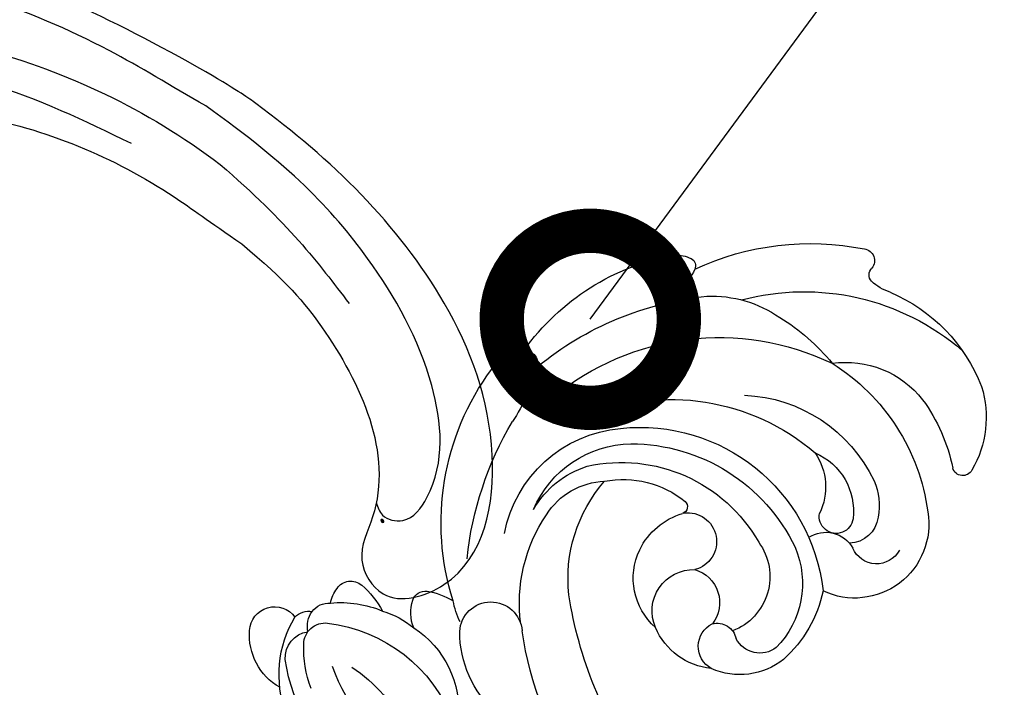
# Model space of a CAD drawing. Units: centimetres. Extents: x 0 to 7420, y 0 to 2423.
# Drawn here: x 5030 to 5130, y 2162 to 2230 of the extents above; entities that cross this region are included whole.
import ezdxf
from ezdxf import colors
from ezdxf.entities.mleader import LeaderData, LeaderLine
from ezdxf.enums import TextEntityAlignment as Align
from ezdxf.math import Vec2, Vec3

# ---------------------------------------------------------------- set-up
doc = ezdxf.new("R2010")
doc.units = ezdxf.units.CM
doc.layers.add('A-02.平面文字', color=4, linetype='Continuous')
doc.layers.add('H-08.木作(細線)', color=252, linetype='Continuous')
doc.layers.add('H&K Linear', color=63, linetype='Continuous', lineweight=9)
doc.layers.add('logo', color=240, linetype='Continuous', plot=False)
doc.styles.get("Standard").update_dxf_attribs({"font": 'arial.ttf'})

# ---------------------------------------------------------------- blocks, each defined once
blk = doc.blocks.new('_TagCircle')
at = {"color": 0, "linetype": 'ByBlock', "lineweight": -2, "transparency": 16777216}
blk.add_circle((0, 0), 4, dxfattribs=at)
at = {"layer": 'H&K Linear', "color": 0, "transparency": 16777216}
blk.add_attdef('TAGNUMBER', text='', height=3, dxfattribs=at).set_placement((0, -1.5), align=Align.CENTER)
blk = doc.blocks.new('_DotSmall')
at = {"color": 0, "linetype": 'ByBlock', "const_width": 0.5}
blk.add_lwpolyline([(-0.0625, 0, 1), (0.0625, 0, 1)], format="xyb", close=True, dxfattribs=at)
blk = doc.blocks.new('logo')
at = {"layer": 'logo'}
h = blk.add_hatch(color=256, dxfattribs=at)
edge = h.paths.add_edge_path()
edge.add_ellipse((0.18, 0.6), major_axis=(0.323, 0.566), ratio=0.659111, start_angle=263.8576, end_angle=429.825)
edge.add_arc((0.02, 1.39), 0.399, 258.9967, 261.058)
edge.add_ellipse((0.18, 0.6), major_axis=(0.314, 0.551), ratio=0.659838, start_angle=263.243, end_angle=428.5195, ccw=False)
edge.add_arc((0.51, 0.37), 0.0433, 263.9962, 282.4455)
edge = h.paths.add_edge_path()
edge.add_ellipse((0.18, 0.6), major_axis=(0.314, 0.551), ratio=0.659838, start_angle=70.2744, end_angle=262.8394, ccw=False)
edge.add_arc((0.03, 1.2), 0.237, 245.2323, 248.2557, ccw=False)
edge.add_ellipse((0.18, 0.6), major_axis=(0.323, 0.566), ratio=0.659111, start_angle=71.1999, end_angle=263.5875)
edge.add_arc((0.5, 0.37), 0.0389, 266.4658, 288.3928, ccw=False)
edge = h.paths.add_edge_path(flags=17)
edge.add_line((0.2, 1.02), (0.2, 1.03))
edge.add_arc((0.02, 1.39), 0.399, 261.058, 296.4699, ccw=False)
edge.add_ellipse((0.18, 0.6), major_axis=(0.314, 0.551), ratio=0.659838, start_angle=68.5195, end_angle=70.2744)
edge.add_arc((0.03, 1.2), 0.237, 248.2557, 287.7329)
edge.add_arc((0.18, 0.84), 0.155, 119.2735, 139.7006)
edge.add_arc((0.45, 0.59), 0.526, 137.2638, 146.3296)
edge.add_arc((0.7, 0.49), 0.794, 150.4954, 153.1332)
edge.add_arc((0.17, 0.07), 0.799, 100.8186, 103.2077, ccw=False)
edge.add_arc((0.3, 0.68), 0.325, 138.9231, 148.8948, ccw=False)
edge.add_arc((0.62, 0.39), 0.758, 124.4657, 138.4002, ccw=False)
edge = h.paths.add_edge_path()
edge.add_arc((0.03, 1.2), 0.237, 233.3596, 245.2323)
edge.add_ellipse((0.18, 0.6), major_axis=(0.323, 0.566), ratio=0.659111, start_angle=69.825, end_angle=71.1999, ccw=False)
edge.add_arc((0.02, 1.39), 0.399, 251.1923, 258.9967, ccw=False)
h.paths.add_polyline_path([(-0.05, 0.82, -0.021859), (-0.02, 0.83, -0.004955), (-0.01, 0.85, 0.012967), (-0.05, 0.83, 0.223317), (-0.2, 0.65, 0.425243), (-0.17, 0.61, 0.393247), (-0.02, 0.74, -0.084558), (0.02, 0.84, 0.019194), (-0.02, 0.83, 0.004726), (-0.02, 0.82, 0.021148), (-0.04, 0.73, -0.080721), (-0.07, 0.66, -0.104113), (-0.11, 0.63, -0.094873), (-0.16, 0.62, -0.207877), (-0.18, 0.64, -0.223034), (-0.18, 0.67, -0.16869)], flags=17)
h.paths.add_polyline_path([(0.36, 0.97, 0.088592), (0.28, 0.95, 0.140724), (0.2, 0.82, -0.012272), (0.2, 0.81, -0.041532), (0.22, 0.8, 0.005558), (0.22, 0.82, -0.187874)], flags=17)
h.paths.add_polyline_path([(0.19, 0.73, 0.011592), (0.2, 0.77, 0.056884), (0.19, 0.79, -0.271208), (0.1, 0.71, -0.679677), (0.04, 0.82, -0.290071), (0.16, 0.82, -0.103922), (0.19, 0.79, 0.053349), (0.2, 0.81, -0.004508), (0.2, 0.82, 0.220604), (0.1, 0.86, -0.015501), (0.05, 0.85, 0.008768), (0.03, 0.85, 0.029539), (0.02, 0.84, 1.009367)], flags=17)
h.paths.add_polyline_path([(0.22, 0.8, -0.008928), (0.2, 0.77, -0.347678), (0.17, 0.63, 0.00727), (0.06, 0.58, -0.035606), (0.06, 0.58, 0.01139), (0.07, 0.57, 0.012101), (0.15, 0.61, 0.461639)], flags=17)
h.paths.add_polyline_path([(0.11, 0.67, 0.433181), (0.03, 0.63, 0.04486), (0.03, 0.62, -0.026783), (0.04, 0.62, -0.142026), (0.05, 0.64, -0.307429), (0.09, 0.66, -0.953401), (0.07, 0.62, 0.069613), (0.04, 0.62, 0.042891), (0.04, 0.62, -0.067719), (0.07, 0.61, 0.893379)], flags=17)
h.paths.add_polyline_path([(0.02, 0.61, -0.009243), (0.03, 0.61, -0.026651), (0.03, 0.62, 0.013684), (0.02, 0.62, 0.174326), (0, 0.61, 0.391287), (0.01, 0.57, 0.210555), (0.04, 0.56), (0.04, 0.56, 0.001326), (0.05, 0.57, -0.005065), (0.05, 0.57, -0.027528), (0.04, 0.57, -0.195292), (0.02, 0.58, -0.659298)], flags=17)
h.paths.add_polyline_path([(0.04, 0.62, 0.023127), (0.03, 0.61, 0.184672), (0.04, 0.57, 0.098355), (0.06, 0.58, -0.009788), (0.05, 0.58, -0.240413)], flags=17)
h.paths.add_polyline_path([(0.07, 0.57, -0.002039), (0.05, 0.57, 0.07599), (0.1, 0.55, 0.108431), (0.23, 0.55, -0.004552), (0.23, 0.56, -0.028332), (0.17, 0.55, -0.123708)], flags=17)
h.paths.add_polyline_path([(0.4, 0.74, -0.55173), (0.42, 0.69, -0.18979), (0.3, 0.57, -0.013881), (0.27, 0.56, 0.011039), (0.27, 0.56, 0.022162), (0.29, 0.56, -0.010966), (0.31, 0.57, -0.001761), (0.35, 0.58, 0.034744), (0.38, 0.6, 0.086103), (0.43, 0.67, 0.506659), (0.4, 0.76, 0.355205), (0.25, 0.67, 0.093422), (0.23, 0.56, 0.017263), (0.27, 0.56, -0.31391)], flags=17)
h.paths.add_polyline_path([(0.26, 0.55, -0.009702), (0.27, 0.55, -0.004936), (0.27, 0.56, -0.035369), (0.24, 0.55, -0.002587), (0.23, 0.55, 0.014405), (0.24, 0.53, -0.020509)], flags=17)
h.paths.add_polyline_path([(0.27, 0.55, -0.007857), (0.27, 0.55, 0.009702), (0.26, 0.55, 0.020509), (0.24, 0.53, 0.000681), (0.24, 0.53, -0.002588), (0.24, 0.53, -0.013713), (0.25, 0.53, -0.01198)], flags=17)
h.paths.add_polyline_path([(0.28, 0.52, -0.036579), (0.27, 0.55, 0.01198), (0.25, 0.53, 0.013411), (0.24, 0.53, 0.001089), (0.24, 0.53, 0.015933), (0.24, 0.43, -0.190203), (0.19, 0.3, -0.266161), (0.12, 0.27, -0.207317), (0.18, 0.48, -0.064593), (0.24, 0.53, -0.001017), (0.24, 0.53, -0.000681), (0.24, 0.53, 0.152538), (0.11, 0.38, 0.230241), (0.11, 0.24, 0.234095), (0.21, 0.27, 0.172717), (0.27, 0.37, 0.028132), (0.28, 0.44, -0.014352), (0.28, 0.46, 0.062016), (0.31, 0.45, 0.349487), (0.46, 0.53, 0.392407), (0.44, 0.61, 0.130108), (0.38, 0.6, 0.001865), (0.35, 0.58, -0.054721), (0.29, 0.56, 0.014593), (0.27, 0.55, 0.007857), (0.27, 0.55, -0.01108), (0.3, 0.56, -0.100678), (0.41, 0.59, -0.349203), (0.43, 0.57, -0.402437), (0.32, 0.46, -0.009974), (0.32, 0.47, 0.613372), (0.29, 0.51, 0.175713), (0.28, 0.5, -0.002484), (0.28, 0.49, -0.463644), (0.3, 0.49, -0.513768), (0.3, 0.47, -0.075052), (0.28, 0.48, 0.007944)], flags=17)
h.paths.add_polyline_path([(0.31, 0.45, -0.062016), (0.28, 0.46, -0.007786), (0.28, 0.44, 0.027572), (0.28, 0.41, 0.0582), (0.28, 0.4, 0.26466), (0.38, 0.29, 0.315327), (0.49, 0.33, -0.025867), (0.49, 0.33, -0.380363), (0.35, 0.33, -0.153954), (0.31, 0.4, -0.090831)], flags=17)
h.paths.add_polyline_path([(0.46, 0.37, 0.336432), (0.49, 0.33, 0.025867), (0.49, 0.33, 0.026394), (0.5, 0.33, -0.025927), (0.49, 0.33, -0.173285), (0.47, 0.35, -0.685315), (0.49, 0.38, -0.491027), (0.5, 0.35, -0.040547), (0.49, 0.33, 0.025927), (0.5, 0.33, 0.139653), (0.51, 0.36, 1.004843)], flags=17)
h.paths.add_polyline_path([(0.41, 1, 0.143839), (0.35, 1, 0.069213), (0.28, 0.95, -0.088592), (0.36, 0.97, 0.404636)], flags=17)
h.paths.add_polyline_path([(0.27, 0.95, -0.01627), (0.28, 0.95, -0.069213), (0.35, 1, 0.037626), (0.22, 0.93, -0.082213), (0.04, 0.85, 0.004306), (0.02, 0.85, 0.008989), (0.02, 0.84, -0.006474), (0.03, 0.85, -0.136946), (0.1, 0.86, 0.054668)], flags=17)
for points in [[(0.02, 0.84, 0.019194), (-0.02, 0.83, 0.004726), (-0.02, 0.82, -0.044587), (-0.04, 0.73, -0.07623), (-0.08, 0.67, -0.235864), (-0.16, 0.62, -0.450297), (-0.18, 0.67, -0.16869), (-0.05, 0.82, -0.021859), (-0.02, 0.83, -0.004955), (-0.01, 0.85, 0.012967), (-0.05, 0.83, 0.223317), (-0.2, 0.65, 0.425243), (-0.17, 0.61, 0.393247), (-0.02, 0.74, -0.084558)], [(-0.16, 0.62, -0.206522), (-0.18, 0.64, 0.207877), (-0.16, 0.62, 0.024305), (-0.15, 0.62, -0.043373)], [(0.27, 0.56, -0.011039), (0.27, 0.56, -0.017263), (0.23, 0.56, 0.004552), (0.23, 0.55, 0.002587), (0.24, 0.55, 0.035369)]]:
    blk.add_hatch(color=256, dxfattribs=at).paths.add_polyline_path(points)
h = blk.add_hatch(color=256, dxfattribs=at)
edge = h.paths.add_edge_path()
edge.add_ellipse((0.18, 0.6), major_axis=(0.314, 0.551), ratio=0.659838, start_angle=68.5195, end_angle=70.2744, ccw=False)
edge.add_arc((0.02, 1.39), 0.399, 258.9967, 261.058, ccw=False)
edge.add_ellipse((0.18, 0.6), major_axis=(0.323, 0.566), ratio=0.659111, start_angle=69.825, end_angle=71.1999)
edge.add_arc((0.03, 1.2), 0.237, 245.2323, 248.2557)
h = blk.add_hatch(color=256, dxfattribs=at)
h.paths.add_polyline_path([(0.22, 0.8, 0.041532), (0.2, 0.81, 0.012272), (0.2, 0.82, 0.004508), (0.2, 0.81, -0.053349), (0.19, 0.79, -0.056884), (0.2, 0.77, 0.008928)])
h.paths.add_polyline_path([(0.02, 0.84, -0.008989), (0.02, 0.85, 0.010425), (-0.01, 0.85, 0.004955), (-0.02, 0.83, -0.019194)])
h.paths.add_polyline_path([(0.1, 0.86, 0.136946), (0.03, 0.85, -0.008768), (0.05, 0.85, 0.015501)])
h.paths.add_polyline_path([(0.04, 0.62, 0.026783), (0.03, 0.62, 0.026651), (0.03, 0.61, -0.023127), (0.04, 0.62, -0.042891)])
h.paths.add_polyline_path([(0.07, 0.57, -0.01139), (0.06, 0.58, -0.098355), (0.04, 0.57, 0.027528), (0.05, 0.57, 0.005065), (0.05, 0.57, 0.002039)])
for p, q in [((0.04, 0.56), (0.04, 0.56)), ((0.2, 1.03), (0.2, 1.02))]:
    blk.add_line(p, q, dxfattribs=at)
at = {"layer": 'logo', "lineweight": 0}
for p, q in [((0.04, 0.56), (0.04, 0.56)), ((0.2, 1.02), (0.2, 1.03))]:
    blk.add_line(p, q, dxfattribs=at)
at = {"layer": 'logo'}
for points in [[(-0.17, 0.61, -0.425243), (-0.2, 0.65, -0.223317), (-0.05, 0.83, -0.027703), (0.04, 0.85, 0.082213), (0.22, 0.93, -0.037626), (0.35, 1, -0.143839), (0.41, 1, -0.872775)], [(-0.16, 0.62, -0.434531), (-0.18, 0.67, -0.16869), (-0.05, 0.82, 0.909183)], [(0.2, 1.02, 0.060876), (0.06, 0.9, 0.137716), (-0.02, 0.74, -0.393247), (-0.17, 0.61, 79.578459)], [(-0.11, 1.01, 0.200172), (0.2, 1.03, -0.066965)], [(-0.11, 1.01, 0.241802), (0.1, 0.98, 0.575938)], [(-0.05, 0.82, -0.056349), (0.05, 0.85, 0.070229), (0.27, 0.95, 0.769245)], [(-0.02, 0.82, 0.021148), (-0.04, 0.73, 0.658186)], [(0.06, 0.94, 0.039578), (0.01, 0.88, 0.021193), (-0.02, 0.82, 0.700396)], [(0.04, 0.56, -0.210555), (0.01, 0.57, -0.391287), (0, 0.61, -0.174326), (0.02, 0.62, -0.110406), (0.07, 0.62, 0.953401), (0.09, 0.66)], [(0.22, 0.82, -0.026083), (0.19, 0.73, -1.009367), (0.02, 0.84, 0.624773)], [(0.06, 0.58, -0.338614), (0.02, 0.58, -0.659298), (0.02, 0.61, -0.100316), (0.07, 0.61, 0.893379), (0.11, 0.67, 0.433181), (0.03, 0.63, 0.289299), (0.05, 0.57, 0.081086), (0.1, 0.55, -0.684784)], [(0.02, 0.84, -0.416943), (0.2, 0.81, 0.828532)], [(0.2, 0.81, -0.329321), (0.1, 0.71, -0.679677), (0.04, 0.82, 0.415871)], [(0.04, 0.82, -0.290071), (0.16, 0.82, -0.539799), (0.17, 0.63, 0.00727), (0.06, 0.58, -1.51475)], [(0.09, 0.66, 0.307429), (0.05, 0.64, 0.446432), (0.05, 0.58, 0.145269), (0.17, 0.55, -0.214979)], [(0.15, 0.61, -0.015466), (0.04, 0.56, 0.608014)], [(0.1, 0.98, 0.089367), (0.06, 0.94, 0.028397)], [(0.28, 0.46, -0.035926), (0.27, 0.37, -0.172717), (0.21, 0.27, -0.234095), (0.11, 0.24, -0.230241), (0.11, 0.38, -0.17359), (0.26, 0.55)], [(0.1, 0.55, 0.111049), (0.24, 0.55, 0.147976), (0.38, 0.6, 0.393525)], [(0.24, 0.53, 0.016972), (0.24, 0.43, -0.190203), (0.19, 0.3, -0.266161), (0.12, 0.27, -0.290937), (0.25, 0.53, 0.211969)], [(0.2, 0.81, -0.513007), (0.15, 0.61, -1.702754)], [(0.17, 0.55, 0.059536), (0.3, 0.57, 0.18979), (0.42, 0.69, 0.55173), (0.4, 0.74, 0.38162), (0.28, 0.52, -0.007944), (0.28, 0.48, -0.007944)], [(0.19, 1.02, 0.002733), (0.2, 1.02)], [(0.35, 1, 0.216717), (0.2, 0.81, 0.638327)], [(0.36, 0.97, 0.187874), (0.22, 0.82, 0.783226)], [(0.38, 0.6, 0.086103), (0.43, 0.67, 0.506659), (0.4, 0.76, 0.355205), (0.25, 0.67, 0.113269), (0.24, 0.53, 0.583131)], [(0.25, 0.53, -0.023063), (0.3, 0.56, -0.100678), (0.41, 0.59, -0.349203), (0.43, 0.57, -0.402437), (0.32, 0.46, -0.247136)], [(0.26, 0.55, -0.035274), (0.31, 0.57, -0.003626), (0.38, 0.6, 0.389489)], [(0.27, 0.95, -0.105013), (0.36, 0.97, 0.404636), (0.41, 1, 1.743742)], [(0.38, 0.6, -0.130108), (0.44, 0.61, -0.392407), (0.46, 0.53, -0.420619), (0.28, 0.46, -0.420619)], [(0.28, 0.5, -0.175713), (0.29, 0.51, -0.613372), (0.32, 0.47)], [(0.3, 0.47, 0.513768), (0.3, 0.49, 0.463644), (0.28, 0.49, 0.463644)], [(0.3, 0.47, -0.075052), (0.28, 0.48)], [(0.31, 0.45, 0.090831), (0.31, 0.4, 0.169704), (0.36, 0.32)], [(0.32, 0.47, 0.009974), (0.32, 0.46, 0.009974)], [(0.51, 0.36, -0.166662), (0.49, 0.33, -0.70739)]]:
    blk.add_lwpolyline(points, format="xyb", dxfattribs=at)
at = {"layer": 'logo', "lineweight": 0}
for centre, radius, start, end in [((0.07, 0.58), 0.28, 114.7362, 165.0904), ((-0.16, 0.65), 0.0374, 171.8348, 263.9838), ((0.09, 0.56), 0.292, 119.8523, 158.1526), ((-0.15, 0.65), 0.0336, 149.7688, 246.7364), ((-0.16, 0.76), 0.146, 267.5844, 353.4527), ((-0.17, 0.73), 0.111, 272.2715, 325.3573), ((0.02, 1.39), 0.399, 251.1923, 296.4699), ((-0.26, 0.8), 0.225, 324.2142, 341.6511), ((0.17, 0.07), 0.799, 103.2077, 106.1792), ((0.14, 0.4), 0.462, 110.1482, 115.1572), ((-0.51, 0.9), 0.5, 339.9296, 350.1414), ((0.7, 0.49), 0.794, 153.1332, 154.2687), ((0.7, 0.49), 0.794, 153.1332, 154.2687), ((0.14, 0.4), 0.462, 105.7498, 110.1482), ((0.14, 0.4), 0.462, 105.7498, 110.1482), ((0.3, 0.68), 0.325, 150.9548, 170.2881), ((0.7, 0.49), 0.794, 154.2687, 155.3518), ((0.7, 0.49), 0.794, 150.4954, 153.1332), ((0.17, 0.07), 0.799, 100.8186, 103.2077), ((0.17, 0.07), 0.799, 100.8186, 103.2077), ((0.02, 0.59), 0.027, 151.6425, 237.1215), ((0.1, 0.78), 0.101, 147.8295, 328.8978), ((0.03, 0.58), 0.0386, 98.6046, 138.1597), ((0.45, 0.59), 0.526, 137.2638, 146.3296), ((0.03, 0.6), 0.0177, 105.7526, 239.3398), ((0.03, 0.61), 0.0459, 234.5859, 282.1467), ((0.3, 0.68), 0.325, 138.9231, 148.8948), ((0.1, 0.73), 0.131, 121.8036, 128.5716), ((0.17, 0.07), 0.799, 99.8317, 100.8186), ((0.3, 0.68), 0.325, 148.8948, 150.9548), ((0.14, 0.4), 0.462, 104.2662, 105.7498), ((0.3, 0.68), 0.325, 148.8948, 150.9548), ((0.05, 0.51), 0.117, 102.4178, 105.5537), ((0.05, 0.49), 0.123, 101.6186, 103.7368), ((0.04, 0.61), 0.0383, 230.8646, 275.0659), ((0.1, 0.73), 0.131, 90.6121, 121.8036), ((0.14, 0.4), 0.462, 102.2567, 104.2662), ((0.09, 0.78), 0.0664, 143.3048, 280.117), ((0.09, 0.61), 0.0622, 70.679, 164.3644), ((0.09, 0.62), 0.064, 167.0919, 177.3661), ((0.05, 0.51), 0.117, 96.281, 102.4178), ((0.05, 0.49), 0.123, 96.3193, 101.6186), ((0.05, 0.51), 0.117, 96.281, 102.4178), ((0.09, 0.62), 0.064, 177.3661, 183.4727), ((0.05, 0.49), 0.123, 96.3193, 101.6186), ((0.09, 0.62), 0.064, 177.3661, 183.4727), ((0.09, 0.62), 0.064, 183.4727, 225.325), ((-0.1, 1.46), 0.618, 283.2744, 302.0739), ((0.1, 0.73), 0.11, 60.1861, 124.8898), ((0.08, 0.61), 0.0419, 133.7672, 166.1009), ((0.05, 0.51), 0.117, 80.3525, 96.281), ((0.08, 0.61), 0.0419, 166.1009, 175.9249), ((0.05, 0.49), 0.123, 80.8228, 96.3193), ((0.08, 0.61), 0.0419, 175.9249, 229.9973), ((0.08, 0.61), 0.0419, 166.1009, 175.9249), ((0.04, 0.61), 0.0383, 275.0659, 297.535), ((-0.68, 2.39), 1.97, 291.5203, 291.8241), ((0.09, 0.62), 0.064, 225.325, 231.6324), ((-0.19, 1.69), 0.875, 285.3109, 288.8633), ((0.08, 0.63), 0.0367, 83.4964, 151.8522), ((0.16, 0.76), 0.211, 238.695, 240.9381), ((-0.68, 2.39), 1.97, 291.8241, 292.2914), ((0.13, 0.7), 0.155, 239.2194, 256.6015), ((0.13, 0.7), 0.155, 238.0585, 239.2194), ((0.62, 0.39), 0.758, 124.4657, 138.4002), ((0.18, 0.84), 0.155, 119.2735, 139.7006), ((1.92, -2.98), 4.02, 115.8994, 117.5656), ((0.04, 0.61), 0.0383, 297.535, 305.6919), ((0.16, 0.76), 0.211, 240.9381, 243.5484), ((0.09, 0.65), 0.0353, 243.9263, 51.0341), ((0.08, 0.64), 0.0217, 251.3968, 65.9306), ((-0.68, 2.39), 1.97, 292.2914, 295.0645), ((0.16, 0.76), 0.211, 243.5484, 271.7569), ((0.26, 0.31), 0.166, 155.203, 207.0666), ((-0.19, 1.69), 0.875, 288.8633, 301.3798), ((0.1, 0.73), 0.131, 40.8505, 90.6121), ((0.08, 0.83), 0.116, 281.7653, 342.4614), ((0.16, 0.86), 0.321, 258.87, 283.6239), ((0.41, 0.25), 0.329, 122.0966, 156.7882), ((0.39, 0.3), 0.273, 124.9761, 186.879), ((0.1, 0.73), 0.13, 292.5765, 31.6961), ((0.1, 0.72), 0.114, 36.3079, 60.04), ((0.1, 0.72), 0.114, 306.5995, 23.2852), ((0.14, 1.13), 0.581, 272.9888, 279.4802), ((0.08, 0.83), 0.116, 342.4614, 354.6764), ((0.08, 0.83), 0.116, 342.4614, 354.6764), ((0.1, 0.72), 0.114, 23.2852, 36.3079), ((0.1, 0.72), 0.114, 23.2852, 36.3079), ((-0.61, 1.07), 0.874, 336.959, 339.6154), ((0.47, 0.74), 0.286, 131.3266, 163.3678), ((0.47, 0.74), 0.286, 163.3678, 164.401), ((0.1, 0.73), 0.131, 38.0381, 40.8505), ((0.47, 0.74), 0.286, 163.3678, 164.401), ((0.1, 0.73), 0.131, 38.0381, 40.8505), ((0.1, 0.73), 0.13, 31.6961, 41.2089), ((0.1, 0.73), 0.13, 31.6961, 41.2089), ((-0.61, 1.07), 0.874, 339.6154, 341.6615), ((-0.61, 1.07), 0.874, 339.6154, 341.6615), ((0.71, 0.13), 0.935, 112.6486, 121.2678), ((0.49, 0.72), 0.291, 117.4328, 159.9943), ((-0.61, 1.07), 0.874, 341.6615, 342.9354), ((0.14, 1.13), 0.581, 279.4802, 283.4362), ((0.55, 0.57), 0.32, 182.4453, 183.4886), ((0.16, 0.86), 0.321, 283.6239, 284.2167), ((0.55, 0.57), 0.32, 183.4886, 186.7897), ((0.22, 0.81), 0.256, 273.4512, 281.5539), ((0.41, 0.25), 0.329, 117.3968, 122.0966), ((0.4, 0.3), 0.281, 122.374, 125.4474), ((-0.3, 0.45), 0.545, 7.5429, 8.1488), ((0.55, 0.57), 0.32, 186.7897, 186.9458), ((0.38, 0.63), 0.137, 82.2276, 160.4489), ((0.52, 0.03), 0.577, 115.5374, 118.2829), ((0.44, 0.18), 0.406, 114.5532, 116.7766), ((0.38, 0.75), 0.226, 115.8995, 119.6279), ((0.46, 0.56), 0.187, 109.838, 179.5483), ((0.14, 1.13), 0.581, 283.4362, 286.6173), ((0.46, 0.56), 0.187, 179.5483, 182.0782), ((0.22, 0.81), 0.256, 281.5539, 286.6322), ((0.44, 0.18), 0.406, 111.2089, 114.5532), ((0.52, 0.03), 0.577, 112.9982, 115.5374), ((0.46, 0.56), 0.187, 182.0782, 183.2094), ((0.46, 0.56), 0.187, 183.2094, 185.01), ((0.46, 0.56), 0.187, 185.01, 193.3895), ((0.47, 0.74), 0.286, 115.4894, 131.3266), ((0.47, 0.74), 0.286, 115.4894, 131.3266), ((0.38, 0.75), 0.226, 95.6485, 115.8995), ((0.38, 0.75), 0.226, 95.6485, 115.8995), ((0.34, 0.58), 0.136, 244.3758, 335.626), ((-1.08, 0.39), 1.36, 3.6768, 5.4974), ((0.29, 0.48), 0.0241, 86.756, 126.6195), ((-1.08, 0.39), 1.36, 4.2266, 4.7959), ((0.29, 0.48), 0.0148, 48.9877, 148.4858), ((0.32, 0.54), 0.0724, 235.2903, 252.4587), ((0.6, 0.44), 0.32, 175.9493, 185.5558), ((0.34, 0.58), 0.136, 244.3758, 258.5706), ((0.6, 0.44), 0.32, 175.9493, 185.5558), ((0.32, 0.4), 0.038, 179.2922, 192.6156), ((0.42, 0.43), 0.142, 192.9154, 252.2115), ((0.22, 0.81), 0.256, 286.6322, 299.1609), ((0.44, 0.18), 0.406, 108.6958, 111.2089), ((0.3, 0.48), 0.0251, 327.1994, 93.2945), ((0.22, 0.78), 0.227, 292.2367, 335.222), ((0.43, 0.3), 0.29, 94.0374, 117.0335), ((0.29, 0.48), 0.016, 301.3037, 50.0743), ((2.55, -4.36), 5.41, 114.0704, 114.474), ((0.46, 0.43), 0.143, 189.1555, 227.6818), ((0.32, 0.58), 0.111, 267.175, 354.8617), ((0.43, 0.44), 0.113, 165.2767, 167.5624), ((0.42, 0.41), 0.104, 219.3152, 312.3495), ((0.39, 0.9), 0.101, 81.2439, 113.9848), ((0.22, 0.81), 0.256, 299.1609, 307.1205), ((2.55, -4.36), 5.41, 113.6429, 114.0704), ((0.37, 1.01), 0.0392, 258.5502, 346.6702), ((0.21, 0.8), 0.262, 310.2009, 329.8856), ((0.42, 0.5), 0.103, 81.5328, 111.1847), ((0.41, 0.39), 0.106, 252.0283, 322.0343), ((0.38, 0.7), 0.0613, 327.2799, 74.7579), ((0.39, 0.7), 0.0345, 330.444, 85.9913), ((0.41, 0.56), 0.0267, 8.5098, 85.5073), ((0.41, 0.55), 0.0627, 337.3085, 63.01), ((0.49, 0.36), 0.0248, 345.864, 166.4176), ((0.5, 0.37), 0.0389, 177.6916, 252.0699), ((0.49, 0.36), 0.0192, 85.2505, 222.9442), ((0.51, 0.37), 0.0433, 213.0653, 252.3889), ((0.48, 0.36), 0.0263, 331.2506, 75.8597), ((0.43, 0.4), 0.0917, 317.7365, 327.0242), ((0.51, 0.37), 0.0433, 252.3889, 295.424), ((0.5, 0.37), 0.0389, 252.0699, 306.6919)]:
    blk.add_arc(centre, radius, start, end, dxfattribs=at)
at = {"layer": 'logo'}
for major_axis, ratio in [((0.323, 0.566), 0.659111), ((0.314, 0.551), 0.659838)]:
    blk.add_ellipse((0.18, 0.6), major_axis=major_axis, ratio=ratio, dxfattribs=at)
at = {"layer": 'logo', "insert": (-0.18, 0.21), "char_height": 0.0564, "width": 0.7641, "attachment_point": 1}
blk.add_mtext('{\\fVerdana|b0|i1|c0|p34;GOODWARE}', dxfattribs=at)
blk = doc.blocks.new('SE-21058L-d')
at = {"layer": 'H-08.木作(細線)', "ltscale": 0.2}
for points, knots in [([(126.015, -47.875), (117.597, -55.178), (98.762, -68.68), (62.161, -78.152), (17.78, -71.12), (-19.589, -45.515), (-39.521, -10.593), (-55.827, 15.606), (-75.327, 29.066), (-87.149, 32.835), (-91.873, 34.34)], [205.462717, 205.462717, 205.462717, 205.462717, 234.67919, 274.246757, 315.319099, 366.308335, 403.412465, 435.44514, 457.75577, 472.604065, 472.604065, 472.604065, 472.604065]), ([(126.015, -47.875), (117.597, -55.178), (98.762, -68.68), (62.161, -78.152), (17.78, -71.12), (-19.589, -45.515), (-39.521, -10.593), (-55.827, 15.606), (-74.528, 28.514), (-85.351, 32.239), (-89.166, 33.473)], [205.462717, 205.462717, 205.462717, 205.462717, 234.67919, 274.246757, 315.319099, 366.308335, 403.412465, 435.44514, 457.75577, 469.766505, 469.766505, 469.766505, 469.766505]), ([(126.015, -47.875), (117.597, -55.178), (98.762, -68.68), (62.161, -78.152), (17.78, -71.12), (-19.589, -45.515), (-39.521, -10.593), (-55.827, 15.606), (-74.528, 28.514), (-85.351, 32.239), (-89.166, 33.473)], [205.462717, 205.462717, 205.462717, 205.462717, 234.67919, 274.246757, 315.319099, 366.308335, 403.412465, 435.44514, 457.75577, 469.766505, 469.766505, 469.766505, 469.766505]), ([(126.194, -30.025), (129.938, -25.421), (134.569, -16.939), (137.59, -4.447), (131.165, 3.482), (133.267, 9.143), (143.408, 8.26), (148.572, -5.046), (145.421, -24.28), (136.178, -37.579), (129.064, -45.144), (126.015, -47.875)], [97.755517, 97.755517, 97.755517, 97.755517, 106.185801, 126.166021, 130.722528, 134.747237, 140.999308, 155.031246, 171.226722, 199.083208, 201.952008, 201.952008, 201.952008, 201.952008]), ([(126.194, -30.025), (129.938, -25.421), (134.569, -16.939), (137.59, -4.447), (131.165, 3.482), (133.267, 9.143), (143.408, 8.26), (148.572, -5.046), (145.421, -24.28), (136.178, -37.579), (129.064, -45.144), (126.015, -47.875)], [97.755517, 97.755517, 97.755517, 97.755517, 106.185801, 126.166021, 130.722528, 134.747237, 140.999308, 155.031246, 171.226722, 199.083208, 201.952008, 201.952008, 201.952008, 201.952008]), ([(126.194, -30.025), (129.938, -25.421), (134.569, -16.939), (137.59, -4.447), (131.165, 3.482), (133.267, 9.143), (143.408, 8.26), (148.572, -5.046), (145.421, -24.28), (136.178, -37.579), (129.064, -45.144), (126.015, -47.875)], [97.755517, 97.755517, 97.755517, 97.755517, 106.185801, 126.166021, 130.722528, 134.747237, 140.999308, 155.031246, 171.226722, 199.083208, 201.952008, 201.952008, 201.952008, 201.952008]), ([(134.502, -1.582), (134.565, -1.09), (134.721, 0.133), (137.345, 1.256), (142.086, -3.06), (143.149, -13.425), (138.54, -27.629), (132.432, -36.999), (125.333, -44.471)], [0, 0, 0, 0, 1.42199, 3.537272, 6.913815, 18.320098, 32.772006, 51.319422, 51.319422, 51.319422, 51.319422]), ([(134.502, -1.582), (134.565, -1.09), (134.721, 0.133), (137.345, 1.256), (142.086, -3.06), (143.149, -13.425), (138.54, -27.629), (132.432, -36.999), (125.333, -44.471)], [0, 0, 0, 0, 1.42199, 3.537272, 6.913815, 18.320098, 32.772006, 51.319422, 51.319422, 51.319422, 51.319422]), ([(54.508, -45.018), (53.448, -44.402), (51.296, -43.15), (49.673, -40.088), (50.763, -35.977), (55.079, -38.465), (58.807, -43.156), (69.14, -49.078), (84.403, -52.408), (103.678, -48.94), (117.07, -39.916), (123.349, -32.928), (126.194, -30.025)], [0, 0, 0, 0, 3.608814, 7.331317, 10.037719, 13.14865, 18.436436, 29.808052, 46.783391, 64.90548, 86.939019, 93.439382, 93.439382, 93.439382, 93.439382]), ([(54.508, -45.018), (53.448, -44.402), (51.296, -43.15), (49.673, -40.088), (50.763, -35.977), (55.079, -38.465), (58.807, -43.156), (69.14, -49.078), (84.403, -52.408), (103.678, -48.94), (117.07, -39.916), (123.349, -32.928), (126.194, -30.025)], [0, 0, 0, 0, 3.608814, 7.331317, 10.037719, 13.14865, 18.436436, 29.808052, 46.783391, 64.90548, 86.939019, 93.439382, 93.439382, 93.439382, 93.439382]), ([(52.102, -43.431), (51.914, -43.273), (50.833, -42.276), (49.673, -40.088), (50.763, -35.977), (55.079, -38.465), (58.807, -43.156), (69.14, -49.078), (84.403, -52.408), (103.678, -48.94), (117.07, -39.916), (123.349, -32.928), (126.194, -30.025)], [2.86437, 2.86437, 2.86437, 2.86437, 3.608814, 7.331317, 10.037719, 13.14865, 18.436436, 29.808052, 46.783391, 64.90548, 86.939019, 93.439382, 93.439382, 93.439382, 93.439382]), ([(15.898, -31.574), (17.954, -35.21), (23.874, -45.676), (41.409, -53.833), (63.1, -59.538), (84.419, -57.984), (103.749, -52.355), (112.961, -45.402), (117.165, -42.229)], [0, 0, 0, 0, 12.343612, 35.537094, 54.682448, 79.787943, 98.472659, 114.15916, 114.15916, 114.15916, 114.15916]), ([(3.937, -40.222), (7.247, -43.133), (15.133, -50.069), (31.078, -58.52), (53.345, -64.575), (79.096, -63.136), (104.835, -56.026), (119.322, -45.387), (125.612, -38.374)], [0, 0, 0, 0, 13.195344, 31.436843, 53.586851, 81.607538, 107.627608, 133.151801, 133.151801, 133.151801, 133.151801]), ([(125.333, -44.471), (122.222, -47.203), (112.686, -56.04), (93.99, -66.381), (60.897, -75.088), (23.786, -67.665), (2.484, -50.864), (-5.925, -44.231)], [55.052175, 55.052175, 55.052175, 55.052175, 65.700787, 93.50708, 118.349949, 167.397925, 199.390186, 199.390186, 199.390186, 199.390186]), ([(125.333, -44.471), (122.222, -47.203), (112.686, -56.04), (93.99, -66.381), (60.897, -75.088), (23.786, -67.665), (2.484, -50.864), (-5.925, -44.231)], [55.052175, 55.052175, 55.052175, 55.052175, 65.700787, 93.50708, 118.349949, 167.397925, 199.390186, 199.390186, 199.390186, 199.390186])]:
    blk.add_open_spline(points, degree=3, knots=knots, dxfattribs=at)
blk.add_open_spline([(125.612, -38.374), (131.234, -31.195), (133.476, -26.579), (135.718, -21.963)], degree=3, dxfattribs=at)
at = {"layer": 'H-08.木作(細線)', "extrusion": (0, 0, -1), "xscale": -0.27648, "yscale": 0.27648, "zscale": -0.27648, "rotation": 3.69737286020583}
blk.add_blockref('logo', (-134.697, 0.193), dxfattribs=at)
blk = doc.blocks.new('SE-21057L-d')
at = {"layer": 'H-08.木作(細線)', "ltscale": 0.2}
blk.add_arc((69.481, -35.071), 86.447, 225.37744, 264.59783, dxfattribs=at)
blk.add_arc((69.481, -35.071), 86.447, 225.37744, 264.59783, dxfattribs=at)
blk.add_arc((69.481, -35.071), 86.447, 225.37744, 264.59783, dxfattribs=at)
for points, knots in [([(-8.026, -70.793), (-3.43, -77.695), (7.33, -93.855), (31.246, -112.145), (58.052, -119.896), (80.625, -119.472), (91.201, -113.49), (95.955, -110.802)], [0, 0, 0, 0, 24.80684, 58.08298, 87.598863, 107.415567, 123.591167, 123.591167, 123.591167, 123.591167]), ([(-8.026, -70.793), (-3.43, -77.695), (7.33, -93.855), (31.246, -112.145), (58.052, -119.896), (80.625, -119.472), (91.201, -113.49), (95.955, -110.802)], [0, 0, 0, 0, 24.80684, 58.08298, 87.598863, 107.415567, 123.591167, 123.591167, 123.591167, 123.591167]), ([(2.066, -78.543), (8.992, -86.149), (22.71, -101.215), (47.89, -113.964), (72.326, -118.203), (85.356, -112.938), (97.014, -106.884)], [0, 0, 0, 0, 30.618293, 60.647416, 83.313254, 102.119397, 102.119397, 102.119397, 102.119397])]:
    blk.add_open_spline(points, degree=3, knots=knots, dxfattribs=at)
blk = doc.blocks.new('SE-21108L-d01')
at = {"layer": 'H-08.木作(細線)'}
for centre, radius, start, end in [((17679.571, -2174.396), 17.159, 67.99207, 113.72387), ((17674.81, -2182.052), 24.635, 30.06414, 85.69477), ((17690.237, -2158.185), 1.202, 52.82181, 173.87712), ((17675.505, -2180.448), 27.896, 20.11492, 56.34664), ((17677.688, -2168.124), 10.688, 118.01665, 165.15608), ((17688.434, -2153.384), 5.654, 244.51654, 266.96183), ((17688.085, -2158.075), 0.957, 272.92089, 1.07403), ((17678.605, -2181.149), 17.477, 98.76201, 123.83144), ((17677.159, -2173.681), 9.881, 36.87947, 97.07226), ((17668.374, -2165.693), 1.063, 163.19813, 298.05406), ((17680.33, -2188.268), 21.055, 77.01099, 127.45444), ((17687.239, -2188.518), 20.88, 76.45373, 95.98319), ((17676.282, -2192.764), 26.509, 5.37757, 70.65736), ((17689.895, -2180.319), 12.306, 43.04824, 79.53518), ((17702.453, -2171.094), 0.791, 71.27845, 162.36677), ((17701.347, -2174.099), 3.994, 45.30065, 70.08386), ((17671.886, -2177.672), 7.514, 125.47433, 250.3721), ((17708.076, -2173.415), 6.872, 158.12193, 201.93385), ((17684.309, -2185.001), 24.139, 350.60254, 34.69633), ((17678.713, -2187.605), 15.302, 47.41409, 109.43747), ((17673.729, -2192.355), 32.412, 5.67567, 39.08518), ((17675.845, -2178.918), 6.159, 111.17256, 146.44514), ((17673.113, -2177.371), 3.035, 142.26174, 222.92964), ((17677.471, -2181.396), 6.444, 68.25898, 141.87671), ((17680.997, -2181.449), 6.144, 100.68348, 160.89345), ((17678.175, -2197.783), 22.435, 22.22108, 85.69817), ((17669.326, -2177.108), 2.623, 163.2613, 291.92343), ((17673.768, -2178.467), 1.722, 142.50771, 325.69244), ((17671.147, -2182.603), 3.175, 12.16465, 105.35281), ((17681.027, -2199.353), 18.691, 38.85356, 128.61531), ((17680.651, -2201.148), 18.569, 45.20228, 109.33788), ((17678.011, -2192.296), 9.353, 112.03806, 179.39685), ((17680.386, -2191.868), 13.122, 147.14344, 182.77129), ((17681.747, -2201.293), 15.991, 32.32122, 105.47496), ((17678.403, -2191.73), 5.921, 98.96647, 203.93289), ((17685.457, -2196.092), 13.197, 325.80677, 39.89087), ((17682.628, -2190.93), 2.935, 37.16395, 210.89958), ((17685.665, -2188.961), 0.726, 86.96018, 205.48877), ((17684.678, -2198.142), 9.958, 34.04428, 84.0898), ((17685.833, -2195.586), 10.973, 338.05465, 43.94127), ((17707.134, -2189.887), 1.368, 43.62533, 153.30036), ((17678.83, -2192.665), 7.05, 341.01918, 28.75512), ((17722.18, -2198.457), 18.682, 150.55048, 169.02384), ((17703.989, -2191.995), 5.14, 352.59881, 36.4285), ((17674.399, -2191.667), 7.169, 186.6969, 248.92809), ((17671.37, -2191.82), 2.737, 187.91091, 287.09814), ((17678.416, -2195.484), 3.486, 60.94568, 173.15196), ((17677.244, -2195.505), 4.198, 291.35637, 46.958), ((17678.071, -2191.627), 14.888, 308.41677, 356.37924), ((17687.632, -2197.523), 7.254, 346.94521, 43.0887), ((17683.155, -2188.738), 26.226, 297.40693, 351.40653), ((17686.688, -2197.182), 9.654, 344.96284, 27.376), ((17673.26, -2196.095), 1.982, 31.19763, 123.20104), ((17672.529, -2195.893), 2.563, 253.95621, 18.77703), ((17679.172, -2192.717), 6.709, 266.58952, 340.49064), ((17670.358, -2186.273), 34.576, 321.0558, 345.55078), ((17676.187, -2193.043), 6.877, 230.59246, 292.09114), ((17678.951, -2196.099), 16.043, 307.51153, 348.99597), ((17663.211, -2170.547), 40.664, 278.91589, 306.36541), ((17690.186, -2211.638), 3.172, 317.93447, 130.88037), ((17666.09, -2179.459), 37.037, 281.19504, 306.47933), ((17690.779, -2205.726), 7.707, 288.27201, 305.24344), ((17693.123, -2219.958), 8.211, 55.3588, 75.15549), ((17684.708, -2205.964), 11.053, 267.07417, 315.1233), ((17696.888, -2214.291), 1.414, 334.99486, 50.34394), ((17694.577, -2213.072), 4.026, 292.40287, 333.17171), ((17694.04, -2226.67), 10.091, 78.15543, 140.1572), ((17695.323, -2225.631), 8.872, 61.54869, 84.90556), ((17702.206, -2226.812), 9.366, 85.70733, 106.47182), ((17702.781, -2219.165), 1.697, 349.5382, 85.75289), ((17695.337, -2228.104), 11.104, 39.81277, 67.70314), ((17692.928, -2235.034), 15.736, 51.88476, 113.82966), ((17700.817, -2218.952), 3.67, 326.18355, 351.83715), ((17702.414, -2222.63), 2.187, 352.19072, 48.39933), ((17701.289, -2224.345), 2.166, 315.52065, 51.38599), ((17694.558, -2239.415), 15.674, 78.32185, 109.60813), ((17701.914, -2222.437), 2.712, 303.94226, 349.59772), ((17703.441, -2224.53), 1.967, 358.85076, 54.56344), ((17694.503, -2221.864), 11.235, 242.62348, 346.06696), ((17701.301, -2226.298), 2.668, 311.41745, 37.14716), ((17705.823, -2227.073), 2.538, 318.05296, 99.43284), ((17690.614, -2207.164), 20.157, 257.50062, 295.12362), ((17694.693, -2218.373), 11.062, 293.60931, 317.38939), ((17693.482, -2215.694), 15.835, 255.33656, 307.24908), ((17703.068, -2224.793), 6.114, 254.6981, 319.42472)]:
    blk.add_arc(centre, radius, start, end, dxfattribs=at)
blk = doc.blocks.new('OA-0015')
at = {"xscale": -1}
for name, p, rotation in [('SE-21108L-d01', (14007.783, -10674.673), 315), ('SE-21058L-d', (-208.211, 255.918), 191.1885223342325), ('SE-21057L-d', (-41.967, 150.564), 179.3796150355631)]:
    blk.add_blockref(name, p, dxfattribs=dict(at, rotation=rotation))

msp = doc.modelspace()

# ---------------------------------------------------------------- block references
msp.add_blockref('OA-0015', (5142.972, 1897.012))

# ---------------------------------------------------------------- leaders
ml = msp.add_multileader_block('Standard')
ml.set_content('_TagCircle', color=256, scale=10.8)
ml.set_attribute('TAGNUMBER', '1', width=0)
ml.set_leader_properties()
ml.set_arrow_properties(name='DOTSMALL')
ml.build(insert=Vec2(0, 0))
ml.multileader.update_dxf_attribs({"dogleg_length": 50, "arrow_head_size": 36})
ctx = ml.context
ctx.base_point, ctx.char_height, ctx.arrow_head_size, ctx.landing_gap_size, ctx.plane_origin, ctx.plane_x_axis, ctx.plane_y_axis = Vec3(4974.466, 2380.404), 2.88, 36, 1.44, Vec3(4857.163, 2203.985), Vec3(0.999855, -0.017028), Vec3(0.017028, 0.999855)
notes = []
notes.append((ctx, [(0, (1, 1, 0), (4938.471, 2381.017), (0.999855, -0.017028), 36, [(0, [(4857.163, 2203.985)], 0, [])])]))
ctx.block.insert, ctx.block.rotation = Vec3(5017.66, 2379.669), 6.266157
ml = msp.add_multileader_block('Standard')
ml.set_content('_TagCircle', color=256, scale=10.8)
ml.set_attribute('TAGNUMBER', '3', width=0)
ml.set_leader_properties()
ml.set_arrow_properties(name='DOTSMALL')
ml.build(insert=Vec2(0, 0))
ml.multileader.update_dxf_attribs({"dogleg_length": 50, "arrow_head_size": 36})
ctx = ml.context
ctx.base_point, ctx.char_height, ctx.arrow_head_size, ctx.landing_gap_size, ctx.plane_origin, ctx.plane_x_axis, ctx.plane_y_axis = Vec3(5238.291, 2353.76), 2.88, 36, 1.44, Vec3(5088.131, 2199.206), Vec3(0.999855, -0.017028), Vec3(0.017028, 0.999855)
notes.append((ctx, [(0, (1, 1, 0), (5202.296, 2354.373), (0.999855, -0.017028), 36, [(0, [(5088.131, 2199.206)], 0, [])])]))
ctx.block.insert, ctx.block.rotation = Vec3(5281.485, 2353.024), 6.266157
ml = msp.add_multileader_block('Standard')
ml.set_content('_TagCircle', color=256, scale=10.8)
ml.set_attribute('TAGNUMBER', '2', width=0)
ml.set_leader_properties()
ml.set_arrow_properties(name='DOTSMALL')
ml.build(insert=Vec2(0, 0))
ml.multileader.update_dxf_attribs({"dogleg_length": 50, "arrow_head_size": 36})
ctx = ml.context
ctx.base_point, ctx.char_height, ctx.arrow_head_size, ctx.landing_gap_size, ctx.plane_origin, ctx.plane_x_axis, ctx.plane_y_axis = Vec3(5036.54, 2296.157), 2.88, 36, 1.44, Vec3(4951.757, 2226.539), Vec3(0.999855, -0.017028), Vec3(0.017028, 0.999855)
notes.append((ctx, [(0, (1, 1, 0), (5000.545, 2296.77), (0.999855, -0.017028), 36, [(0, [(4951.757, 2226.539)], 0, [])])]))
ctx.block.insert, ctx.block.rotation = Vec3(5079.734, 2295.421), 6.266157
at = {"layer": 'A-02.平面文字'}
ml = msp.add_multileader_block('Standard', dxfattribs=at)
ml.set_content('_TagCircle', color=256, scale=8.84736)
ml.set_attribute('TAGNUMBER', '1', width=0)
ml.set_leader_properties(color=256, linetype='ByLayer', lineweight=-1)
ml.set_arrow_properties(name='DOTSMALL')
ml.build(insert=Vec2(0, 0))
ml.multileader.update_dxf_attribs({"dogleg_length": 21.835, "arrow_head_size": 58.982})
ctx = ml.context
ctx.base_point, ctx.char_height, ctx.arrow_head_size, ctx.landing_gap_size, ctx.plane_origin = Vec3(5722.951, 2269.705), 4.53, 58.982, 2.265, Vec3(5733.314, 2269.705)
notes.append((ctx, [(0, (0, 0, 0), (0, 0), (1, 0), 1, [])]))
ctx.block.insert = Vec3(5758.341, 2269.705)
ml = msp.add_multileader_block('Standard', dxfattribs=at)
ml.set_content('_TagCircle', color=256, scale=8.84736)
ml.set_attribute('TAGNUMBER', '5', width=0)
ml.set_leader_properties(color=256, linetype='ByLayer', lineweight=-1)
ml.set_arrow_properties(name='DOTSMALL')
ml.build(insert=Vec2(0, 0))
ml.multileader.update_dxf_attribs({"dogleg_length": 21.835, "arrow_head_size": 58.982})
ctx = ml.context
ctx.base_point, ctx.char_height, ctx.arrow_head_size, ctx.landing_gap_size, ctx.plane_origin = Vec3(6518.789, 2269.705), 4.53, 58.982, 2.265, Vec3(6529.152, 2269.705)
notes.append((ctx, [(0, (0, 0, 0), (0, 0), (1, 0), 1, [])]))
ctx.block.insert = Vec3(6554.178, 2269.705)
ml = msp.add_multileader_block('Standard', dxfattribs=at)
ml.set_content('_TagCircle', color=256, scale=8.84736)
ml.set_attribute('TAGNUMBER', '6', width=0)
ml.set_leader_properties(color=256, linetype='ByLayer', lineweight=-1)
ml.set_arrow_properties(name='DOTSMALL')
ml.build(insert=Vec2(0, 0))
ml.multileader.update_dxf_attribs({"dogleg_length": 21.835, "arrow_head_size": 58.982})
ctx = ml.context
ctx.base_point, ctx.char_height, ctx.arrow_head_size, ctx.landing_gap_size, ctx.plane_origin = Vec3(6518.789, 2184.475), 4.53, 58.982, 2.265, Vec3(6529.152, 2184.475)
notes.append((ctx, [(0, (0, 0, 0), (0, 0), (1, 0), 1, [])]))
ctx.block.insert = Vec3(6554.178, 2184.475)
for ctx, leaders in notes:
    for number, flags, end, landing, length, lines in leaders:
        leader = LeaderData()
        leader.index, (leader.has_last_leader_line, leader.has_dogleg_vector, leader.attachment_direction) = number, flags
        leader.last_leader_point, leader.dogleg_vector, leader.dogleg_length = Vec3(end), Vec3(landing), length
        for number, points, colour, breaks in lines:
            line = LeaderLine()
            line.index, line.vertices, line.color, line.breaks = number, Vec3.list(points), colors.encode_raw_color(colour), breaks
            leader.lines.append(line)
        ctx.leaders.append(leader)

doc.saveas('drawing.dxf')
